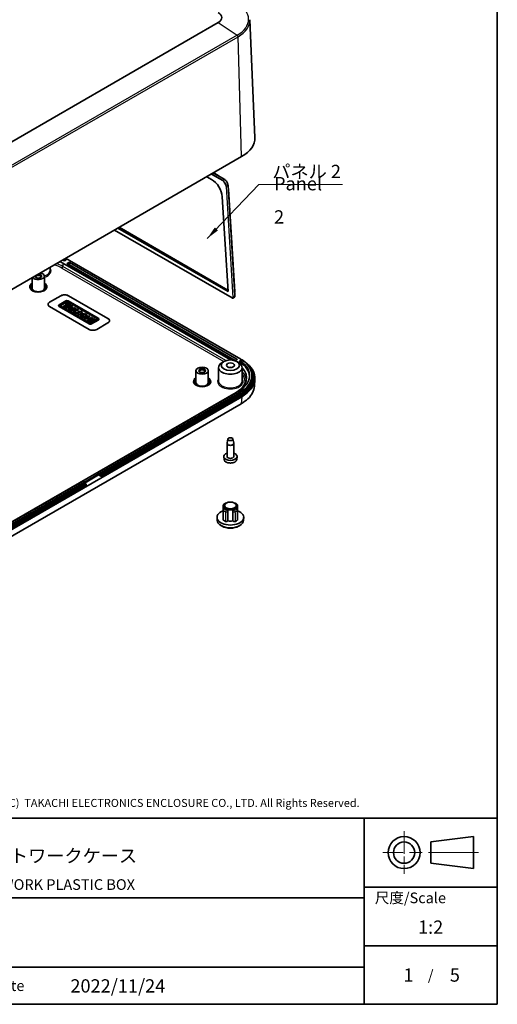
# Model space of a CAD drawing. Units: millimetres. Extents: x 29 to 3979, y 16 to 719.
# Drawn here: x 632 to 811, y 16 to 386 of the extents above; entities that cross this region are included whole.
import ezdxf
from ezdxf.enums import TextEntityAlignment as Align

# ---------------------------------------------------------------- set-up
doc = ezdxf.new("R2010")
doc.units = ezdxf.units.MM
doc.header["$LTSCALE"] = 2
doc.linetypes.add('CHAIN', pattern=[0.3543, 0.2362, -0.0295, 0.0591, -0.0295])
for name, color, linetype, lineweight in [('Border (ISO)', 7, 'Continuous', 35), ('Hatch (ISO)', 1, 'Continuous', 18), ('Symbol (ISO)', 7, 'Continuous', 18), ('Title (ISO)', 7, 'Continuous', 35), ('Visible (ISO)', 7, 'Continuous', 35), ('Visible Narrow (ISO)', 7, 'Continuous', 25)]:
    doc.layers.add(name, color=color, linetype=linetype, lineweight=lineweight)
doc.styles.add('Note Text (TK)', font='txt')
doc.styles.add('takachi1', font='txt', dxfattribs={"height": 2.5})
doc.styles.add('文字スタイル67', font='arial.ttf')
doc.dimstyles.new('Default - Method 1b (TK)$7', dxfattribs={"dimscale": 2, "dimtxt": 2.5, "dimasz": 2.5, "dimexe": 1, "dimexo": 1.5, "dimgap": 1, "dimtad": 1, "dimtoh": 1, "dimrnd": 1e-08, "dimdsep": 46, "dimtxsty": 'Note Text (TK)', "dimcen": 0.09, "dimdle": 5, "dimclrd": 100, "dimclre": 100, "dimclrt": 7, "dimadec": 1, "dimazin": 1, "dimtfac": 1, "dimtmove": 0, "dimatfit": 3, "dimfxl": 1, "dimtolj": 1, "dimlwd": -1, "dimlwe": -1, "dimarcsym": 0})

# ---------------------------------------------------------------- blocks, each defined once
blk = doc.blocks.new('図面枠 tk図枠')
at = {"layer": 'Border (ISO)'}
for p in [(405.5, 289), (14.5, 8)]:
    blk.add_line(p, (405.5, 8), dxfattribs=at)
blk = doc.blocks.new('表題欄 tk表題欄')
at = {"layer": 'Hatch (ISO)'}
h = blk.add_hatch(color=256, dxfattribs=at)
edge = h.paths.add_edge_path(flags=0)
edge.add_arc((95.58, 236.3), 0.596, 270, 360)
edge.add_line((96.17, 236.3), (96.17, 239.71))
edge.add_arc((95.58, 239.71), 0.596, 0, 90)
edge.add_line((95.58, 240.31), (79.14, 240.31))
edge.add_arc((79.14, 239.71), 0.596, 90, 180)
edge.add_line((78.54, 239.71), (78.54, 236.3))
edge.add_arc((79.14, 236.3), 0.596, 180, 270)
edge.add_line((79.14, 235.7), (95.58, 235.7))
edge = h.paths.add_edge_path()
edge.add_line((77.84, 239.96), (77.84, 236.05))
edge.add_arc((78.54, 236.05), 0.702, 180, 270)
edge.add_line((78.54, 235.35), (96.17, 235.35))
edge.add_arc((96.17, 236.05), 0.702, 270, 360)
edge.add_line((96.87, 236.05), (96.87, 239.96))
edge.add_arc((96.17, 239.96), 0.702, 0, 90)
edge.add_line((96.17, 240.66), (78.54, 240.66))
edge.add_arc((78.54, 239.96), 0.702, 90, 180)
for points in [[(79.07, 239.15), (79.07, 238.66), (79.92, 238.66), (79.92, 236.66), (80.51, 236.66), (80.51, 238.66), (81.36, 238.66), (81.36, 239.15)], [(85.68, 236.66), (84.94, 237.89), (84.42, 237.32), (84.42, 236.66), (83.9, 236.66), (83.9, 239.15), (84.42, 239.15), (84.42, 238.1), (85.39, 239.15), (86.11, 239.15), (85.32, 238.3), (86.3, 236.66)], [(92.09, 239.15), (92.09, 236.66), (92.61, 236.66), (92.61, 237.66), (93.77, 237.66), (93.77, 236.66), (94.29, 236.66), (94.29, 239.15), (93.77, 239.15), (93.77, 238.15), (92.61, 238.15), (92.61, 239.15)], [(94.84, 239.15), (94.84, 236.66), (95.36, 236.66), (95.36, 239.15)]]:
    blk.add_hatch(color=256, dxfattribs=at).paths.add_polyline_path(points)
h = blk.add_hatch(color=256, dxfattribs=at)
h.paths.add_polyline_path([(82.59, 237.71), (81.95, 237.71), (82.27, 238.58)], flags=0)
h.paths.add_polyline_path([(82.78, 237.2), (81.76, 237.2), (81.57, 236.66), (80.95, 236.66), (81.86, 239.15), (82.68, 239.15), (83.59, 236.66), (82.98, 236.66)])
h = blk.add_hatch(color=256, dxfattribs=at)
h.paths.add_polyline_path([(87.53, 237.71), (88.16, 237.71), (87.85, 238.58)], flags=0)
h.paths.add_polyline_path([(87.14, 236.66), (87.34, 237.2), (88.35, 237.2), (88.55, 236.66), (89.17, 236.66), (88.25, 239.15), (87.44, 239.15), (86.52, 236.66)])
h = blk.add_hatch(color=256, dxfattribs=at)
edge = h.paths.add_edge_path()
edge.add_arc((90.52, 237.9), 1.27, 38.5505, 336.582)
edge.add_line((91.69, 237.4), (91.17, 237.62))
edge.add_ellipse((90.52, 237.9), major_axis=(0, -0.8), ratio=0.867347, start_angle=128.5505, end_angle=426.582, ccw=False)
edge.add_line((91.09, 238.36), (91.52, 238.7))
at = {"layer": 'Title (ISO)'}
for p, q in [((74.71, 244.05), (255.71, 244.05)), ((74.71, 209.05), (74.71, 244.05)), ((149.71, 244.05), (149.71, 209.05)), ((230.71, 244.05), (230.71, 209.05)), ((255.71, 244.05), (255.71, 209.05)), ((243.21, 239.55), (251.21, 240.55)), ((251.21, 234.55), (251.21, 240.55)), ((243.21, 239.55), (243.21, 235.55)), ((243.21, 235.55), (251.21, 234.55)), ((230.71, 231.05), (255.71, 231.05)), ((74.71, 229.05), (230.71, 229.05)), ((99.71, 229.05), (99.71, 209.05)), ((124.71, 229.05), (124.71, 209.05)), ((230.71, 220.05), (255.71, 220.05)), ((149.71, 216.05), (230.71, 216.05)), ((255.71, 209.05), (74.71, 209.05))]:
    blk.add_line(p, q, dxfattribs=at)
at = {"layer": 'Title (ISO)', "color": 4, "linetype": 'CHAIN', "lineweight": 18, "ltscale": 8.88956}
blk.add_line((238.21, 241.55), (238.21, 233.55), dxfattribs=at)
at = {"layer": 'Title (ISO)', "color": 4, "linetype": 'CHAIN', "lineweight": 18, "ltscale": 20.001633}
blk.add_line((252.21, 237.55), (234.21, 237.55), dxfattribs=at)
at = {"layer": 'Title (ISO)'}
for radius in [3, 2]:
    blk.add_circle((238.21, 237.55), radius, dxfattribs=at)
at = {"layer": 'Title (ISO)', "color": 1, "char_height": 2, "line_spacing_factor": 1.5, "style": 'Note Text (TK)'}
for s, insert, attachment_point in [('\\fＭＳ Ｐゴシック|b0|i0;\\H2.0000;品名/Title', (151.71, 242.05), 4), ('\\fＭＳ Ｐゴシック|b0|i0;\\H2.0000;尺度/Scale', (232.71, 229.05), 4), ('\\fＭＳ Ｐゴシック|b0|i0;\\H2.0000;承認/Approved', (87.21, 227.05), 5), ('\\fＭＳ Ｐゴシック|b0|i0;\\H2.0000;検図/Checked', (112.21, 227.05), 5), ('\\fＭＳ Ｐゴシック|b0|i0;\\H2.0000;製図/Created', (137.21, 227.05), 5), ('\\fＭＳ Ｐゴシック|b0|i0;\\H2.0000;作成日/Date', (151.71, 212.55), 4)]:
    blk.add_mtext(s, dxfattribs=dict(at, insert=insert, attachment_point=attachment_point))
at = {"layer": 'Title (ISO)', "color": 7, "line_spacing_factor": 1.5, "style": 'Note Text (TK)'}
for s, insert, char_height, attachment_point in [('株式会社タカチ電機工業', (99.87, 238.05), 2.5, 4), ('\\fArial|b0|i0;\\H1.4986;TAKACHI ELECTRONICS ENCLOSURE CO., LTD.', (99.87, 232.05), 1.4986, 4), ('\\fＭＳ Ｐゴシック|b0|i0;\\H2.0000;/', (243.21, 214.55), 2, 5)]:
    blk.add_mtext(s, dxfattribs=dict(at, insert=insert, char_height=char_height, attachment_point=attachment_point))
at = {"layer": 'Title (ISO)', "color": 7}
for tag, p, height, style in [('<品名>_001', (157.37, 235.7), 2.5, 'Note Text (TK)'), ('<Title>_001', (157.28, 230.55), 2, '文字スタイル67'), ('<尺度>_001', (240.82, 222.3), 2.5, 'Note Text (TK)'), ('<ページ_No.>_001', (238.1, 213.3), 2.5, 'Note Text (TK)'), ('<総ページ数>_001', (246.8, 213.3), 2.5, 'Note Text (TK)'), ('作成日_001', (175.55, 211.26), 2.5, 'Note Text (TK)')]:
    blk.add_attdef(tag, p, '', height=height, dxfattribs=dict(at, style=style))
at = {"layer": 'Title (ISO)', "color": 7, "style": 'Note Text (TK)'}
blk.add_attdef('<承認>', text='', height=2.5, dxfattribs=at).set_placement((87.21, 217.05), align=Align.MIDDLE_CENTER)

msp = doc.modelspace()

# ---------------------------------------------------------------- linework, layer by layer
at = {"layer": 'Visible (ISO)'}
for p, q in [((706.2039, 384.9028), (595.8952, 321.2161)), ((718.079, 385.9626), (719.973, 341.692)), ((714.9989, 334.5095), (604.6903, 270.8227)), ((701.9557, 326.9789), (703.714, 325.9637)), ((708.4372, 326.0023), (704.3507, 328.3617)), ((705.5281, 327.8556), (704.5011, 328.4485)), ((712.3777, 282.4107), (709.8749, 323.6767)), ((707.7317, 319.4648), (709.8943, 283.8079)), ((712.4485, 283.7524), (710.2354, 320.241)), ((709.8943, 283.8079), (668.5378, 307.6851)), ((668.9909, 307.9467), (709.8614, 284.35)), ((667.2151, 306.9214), (711.4142, 281.4031)), ((643.112, 293.0055), (643.1191, 291.8966)), ((647.8238, 294.5011), (710.8429, 258.117)), ((649.1451, 295.6722), (648.5073, 295.304)), ((648.5073, 295.304), (648.5073, 295.5489)), ((649.1451, 295.6722), (649.1451, 295.9171)), ((649.4502, 294.297), (650.1573, 294.7052)), ((712.3782, 257.8838), (649.4502, 294.2153)), ((714.6454, 258.3711), (650.2987, 295.5217)), ((650.2987, 294.7052), (713.2312, 258.3711)), ((636.3281, 289.0888), (636.3033, 285.2124)), ((640.9314, 289.6071), (640.9596, 285.2124)), ((642.8741, 279.8042), (647.1167, 282.2537)), ((642.8741, 279.7634), (647.1167, 282.2128)), ((649.9451, 282.2537), (664.7944, 273.6805)), ((649.9451, 282.2128), (664.7944, 273.6396)), ((711.7171, 281.385), (712.2632, 281.7223)), ((712.3023, 283.6541), (712.4485, 283.7524)), ((712.3899, 282.0032), (712.3778, 282.4097)), ((657.7233, 269.598), (642.8741, 278.1712)), ((646.2334, 278.4476), (646.2334, 278.6109)), ((648.9282, 280.3193), (646.4203, 278.8714)), ((646.4203, 278.3504), (657.7532, 271.8073)), ((657.7532, 271.644), (646.4203, 278.1871)), ((647.0289, 278.7017), (649.222, 279.968)), ((649.222, 279.8047), (647.0289, 278.5384)), ((657.5958, 272.1587), (647.0289, 278.2595)), ((649.4319, 279.0653), (648.1465, 278.3231)), ((648.1465, 278.3231), (648.5242, 278.105)), ((648.1465, 278.1598), (648.1465, 278.3231)), ((648.5242, 277.9417), (648.1465, 278.1598)), ((648.5242, 278.105), (649.8097, 278.8471)), ((649.8097, 278.6839), (648.5242, 277.9417)), ((648.5242, 277.9417), (648.5242, 278.105)), ((650.9954, 278.5261), (648.8075, 277.9414)), ((648.8075, 277.9414), (649.1939, 277.7184)), ((648.8075, 277.7781), (648.8075, 277.9414)), ((649.1939, 277.5551), (648.8075, 277.7781)), ((649.2011, 279.562), (648.8862, 279.3803)), ((648.8862, 279.3803), (649.4319, 279.0653)), ((648.8862, 279.217), (648.8862, 279.3803)), ((649.2905, 278.9836), (648.8862, 279.217)), ((649.1939, 277.7184), (649.6681, 277.8444)), ((649.1939, 277.5551), (649.1939, 277.7184)), ((649.6681, 277.6811), (649.1939, 277.5551)), ((650.6701, 278.7139), (649.2011, 279.562)), ((649.6681, 277.8444), (650.29, 277.4854)), ((649.6681, 277.6811), (649.6681, 277.8444)), ((650.1945, 277.3772), (649.6681, 277.6811)), ((649.8097, 278.8471), (650.3553, 278.5321)), ((649.8097, 278.6839), (649.8097, 278.8471)), ((650.3553, 278.3688), (649.8097, 278.6839)), ((661.1636, 273.7763), (649.8307, 280.3193)), ((649.9881, 279.968), (660.555, 273.8671)), ((660.555, 273.7038), (649.9881, 279.8047)), ((650.29, 277.4854), (650.0563, 277.2205)), ((650.1209, 277.9647), (650.8855, 278.1679)), ((650.5115, 277.7392), (650.1209, 277.9647)), ((650.7, 277.9553), (650.3146, 277.8529)), ((650.3553, 278.5321), (650.6701, 278.7139)), ((650.6701, 278.5506), (650.3553, 278.3688)), ((650.3553, 278.3688), (650.3553, 278.5321)), ((650.4445, 276.9963), (651.5201, 278.2231)), ((651.5201, 278.0598), (650.4445, 276.833)), ((650.8855, 278.1679), (650.5115, 277.7392)), ((650.6701, 278.5506), (650.6701, 278.7139)), ((652.3019, 277.7718), (650.7016, 276.8479)), ((651.5201, 278.2231), (650.9954, 278.5261)), ((651.5201, 278.0598), (651.5201, 278.2231)), ((651.9638, 277.1889), (652.6377, 277.5779)), ((652.6377, 277.5779), (652.3019, 277.7718)), ((652.6377, 277.4146), (652.6377, 277.5779)), ((650.0563, 277.2205), (650.4445, 276.9963)), ((650.0563, 277.0572), (650.0563, 277.2205)), ((650.4445, 276.833), (650.0563, 277.0572)), ((650.4445, 276.833), (650.4445, 276.9963)), ((650.7016, 276.8479), (651.0374, 276.654)), ((650.7016, 276.6846), (650.7016, 276.8479)), ((651.0374, 276.4907), (650.7016, 276.6846)), ((651.0374, 276.654), (651.4658, 276.9014)), ((651.4658, 276.7381), (651.0374, 276.4907)), ((651.0374, 276.4907), (651.0374, 276.654)), ((651.4658, 276.9014), (652.1687, 276.9149)), ((651.4658, 276.7381), (651.4658, 276.9014)), ((652.0972, 276.7502), (651.4658, 276.7381)), ((652.1687, 276.9149), (651.8513, 276.1841)), ((651.8513, 276.1841), (652.2494, 275.9543)), ((651.8513, 276.0208), (651.8513, 276.1841)), ((652.2494, 275.791), (651.8513, 276.0208)), ((653.262, 277.2175), (651.9638, 277.1889)), ((652.2494, 275.9543), (652.6708, 276.9245)), ((652.6708, 276.7612), (652.2494, 275.791)), ((652.2494, 275.791), (652.2494, 275.9543)), ((652.6377, 277.4146), (652.2579, 277.1954)), ((654.579, 276.4571), (652.3911, 275.8725)), ((652.3911, 275.7092), (652.3911, 275.8725)), ((652.3911, 275.8725), (652.7774, 275.6494)), ((652.7774, 275.4861), (652.3911, 275.7092)), ((652.6708, 276.9245), (653.729, 276.9478)), ((652.6708, 276.7612), (652.6708, 276.9245)), ((653.729, 276.7845), (652.6708, 276.7612)), ((652.7774, 275.6494), (653.2517, 275.7755)), ((652.7774, 275.4861), (652.7774, 275.6494)), ((653.2517, 275.6122), (652.7774, 275.4861)), ((653.2517, 275.7755), (653.8735, 275.4164)), ((653.2517, 275.6122), (653.2517, 275.7755)), ((653.7781, 275.3082), (653.2517, 275.6122)), ((653.729, 276.9478), (653.262, 277.2175)), ((653.8735, 275.4164), (653.6398, 275.1515)), ((653.6398, 275.1515), (654.028, 274.9274)), ((653.6398, 274.9882), (653.6398, 275.1515)), ((654.028, 274.7641), (653.6398, 274.9882)), ((653.7044, 275.8958), (654.469, 276.0989)), ((654.095, 275.6703), (653.7044, 275.8958)), ((653.729, 276.7845), (653.729, 276.9478)), ((654.2835, 275.8863), (653.8981, 275.7839)), ((654.028, 274.9274), (655.1036, 276.1542)), ((655.1036, 275.9909), (654.028, 274.7641)), ((654.028, 274.7641), (654.028, 274.9274)), ((654.469, 276.0989), (654.095, 275.6703)), ((655.1036, 276.1542), (654.579, 276.4571)), ((654.6046, 274.6868), (654.6046, 274.8501)), ((655.1036, 275.9909), (655.1036, 276.1542)), ((657.5704, 274.73), (655.9701, 273.8061)), ((655.9701, 273.8061), (656.3033, 273.6137)), ((655.9701, 273.6428), (655.9701, 273.8061)), ((656.1879, 274.2287), (655.9988, 274.5047)), ((656.1879, 274.0654), (656.1879, 274.2287)), ((656.3033, 273.6137), (656.946, 273.9848)), ((656.946, 273.8215), (656.3033, 273.4504)), ((656.4213, 274.6438), (656.4213, 274.8071)), ((656.4213, 274.8071), (656.9123, 274.775)), ((656.9123, 274.6118), (656.4213, 274.6438)), ((656.9123, 274.6118), (656.9123, 274.775)), ((656.9196, 274.6868), (656.9196, 274.8501)), ((656.946, 273.9848), (657.6911, 273.5547)), ((656.946, 273.8215), (656.946, 273.9848)), ((657.5496, 273.473), (656.946, 273.8215)), ((657.2608, 274.1666), (657.9035, 274.5377)), ((658.0059, 273.7364), (657.2608, 274.1666)), ((657.3815, 272.9912), (658.9817, 273.9152)), ((657.9035, 274.3744), (657.4022, 274.0849)), ((657.9035, 274.5377), (657.5704, 274.73)), ((657.9035, 274.3744), (657.9035, 274.5377)), ((658.6486, 274.1075), (658.0059, 273.7364)), ((658.9817, 273.9152), (658.6486, 274.1075)), ((658.9817, 273.7519), (658.9817, 273.9152)), ((656.3033, 273.4504), (655.9701, 273.6428)), ((656.3033, 273.4504), (656.3033, 273.6137)), ((657.6911, 273.5547), (657.0483, 273.1836)), ((657.0483, 273.1836), (657.3815, 272.9912)), ((657.0483, 273.0203), (657.0483, 273.1836)), ((657.3815, 272.8279), (657.0483, 273.0203)), ((658.9817, 273.7519), (657.3815, 272.8279)), ((657.3815, 272.8279), (657.3815, 272.9912)), ((659.3385, 273.7092), (657.7383, 272.7853)), ((657.7383, 272.7853), (658.0741, 272.5914)), ((657.7383, 272.622), (657.7383, 272.7853)), ((658.0741, 272.4281), (657.7383, 272.622)), ((658.0741, 272.5914), (659.6743, 273.5153)), ((659.6743, 273.352), (658.0741, 272.4281)), ((658.0741, 272.4281), (658.0741, 272.5914)), ((660.555, 273.4249), (658.3618, 272.1587)), ((658.6557, 271.8073), (661.1636, 273.2552)), ((661.1636, 273.0919), (658.6557, 271.644)), ((659.6743, 273.5153), (659.3385, 273.7092)), ((659.6743, 273.352), (659.6743, 273.5153)), ((664.7944, 272.0475), (660.5517, 269.598)), ((661.3505, 273.3525), (661.3505, 273.5158)), ((706.3011, 255.3188), (706.2686, 250.2553)), ((708.3297, 257.5416), (707.6226, 257.1377)), ((713.2312, 258.2895), (712.5241, 257.8812)), ((713.183, 257.5416), (713.89, 257.1377)), ((714.2682, 257.3369), (714.2682, 257.5819)), ((715.0025, 258.1749), (714.3644, 257.8065)), ((714.9939, 258.1699), (714.6454, 258.3711)), ((715.2115, 255.3188), (715.244, 250.2553)), ((697.8497, 254.0895), (697.8215, 249.6948)), ((702.4497, 254.0895), (702.4779, 249.6948)), ((718.8781, 251.635), (718.8781, 252.2882)), ((719.4781, 251.2268), (719.4781, 251.635)), ((719.9739, 250.8847), (719.8158, 248.2711)), ((712.8776, 245.9196), (602.569, 182.2328)), ((604.683, 180.5956), (715.0063, 244.2908)), ((713.5847, 246.1645), (661.6124, 216.1583)), ((714.2211, 245.1439), (661.8952, 214.9335)), ((662.2488, 215.7908), (714.2211, 245.7971)), ((662.3195, 214.6886), (714.6454, 244.899)), ((714.6454, 244.4907), (662.3195, 214.2803)), ((714.8285, 241.6662), (604.7027, 178.0851)), ((709.5063, 221.8329), (709.5063, 226.7319)), ((709.822, 228.4244), (709.5138, 226.811)), ((711.6906, 228.4244), (711.9988, 226.811)), ((712.0063, 221.8329), (712.0063, 226.7319)), ((708.3756, 220.6773), (708.2611, 221.7436)), ((713.137, 220.6773), (713.2515, 221.7436)), ((655.9606, 212.242), (661.2588, 215.301)), ((661.2588, 214.8927), (656.2312, 211.99)), ((661.2588, 215.301), (661.2588, 215.5459)), ((661.2588, 215.301), (661.2588, 214.8927)), ((662.3195, 214.2803), (661.2588, 214.8927)), ((661.8952, 215.1785), (661.8952, 214.9335)), ((661.8952, 214.9335), (662.3195, 214.6886)), ((662.3195, 214.6886), (662.3195, 214.2803)), ((655.2484, 212.484), (603.2761, 182.4778)), ((603.9125, 182.1104), (655.8848, 212.1166)), ((656.2384, 211.6675), (603.9125, 181.4572)), ((604.3367, 181.2122), (656.6626, 211.4226)), ((656.6626, 211.0143), (604.3367, 180.804)), ((656.1348, 212.1414), (655.4984, 212.5088)), ((656.2384, 211.6675), (656.2384, 211.9125)), ((656.6626, 211.4226), (656.2384, 211.6675)), ((656.6626, 211.0143), (656.6626, 211.4226)), ((709.2291, 204.3528), (709.017, 204.2316)), ((712.2835, 204.3528), (712.4956, 204.2316)), ((708.0706, 203.441), (708.0487, 199.8512)), ((708.0706, 201.6935), (708.0487, 198.0932)), ((708.2836, 203.2221), (708.2766, 202.1424)), ((708.5706, 202.2829), (708.531, 202.2734)), ((709.8084, 201.2424), (709.7996, 197.6375)), ((711.713, 197.6375), (711.7042, 201.2424)), ((712.942, 202.2829), (712.9816, 202.2734)), ((713.2291, 203.2221), (713.236, 202.1424)), ((713.4421, 203.441), (713.4639, 199.8512)), ((713.4421, 201.6935), (713.4639, 198.0932)), ((705.7794, 197.874), (705.7567, 198.9354)), ((709.7996, 197.6375), (709.7882, 197.6216)), ((711.7244, 197.6216), (711.713, 197.6375)), ((715.7332, 197.874), (715.7559, 198.9354)), ((707.6532, 195.6449), (707.2999, 195.8418)), ((713.8594, 195.6449), (714.2127, 195.8418))]:
    msp.add_line(p, q, dxfattribs=at)
for centre, radius, start, end in [((710.7563, 223.3843), 4, 259.468428, 280.531572), ((708.6706, 203.4374), 0.6, 128.50953, 179.650444), ((709.2429, 203.7678), 0.6, 88.785572, 112.729511), ((712.2697, 203.7678), 0.6, 67.270489, 91.214428), ((712.8421, 203.4374), 0.6, 0.349556, 51.49047), ((708.6706, 201.6899), 0.6, 103.449476, 179.651461), ((712.8421, 201.6899), 0.6, 0.348539, 76.550524)]:
    msp.add_arc(centre, radius, start, end, dxfattribs=at)
for centre, major_axis, ratio, start_param, end_param in [((702.9781, 386.7652), (4.5619, 0), 0.57735027, 5.49778714, 7.06858347), ((702.9781, 341.4497), (17, 0), 0.57735027, 5.49778714, 6.30788053), ((703.8498, 321.5541), (2.8903, -4.6793), 0.55684933, 0.80362724, 2.33933993), ((705.6871, 322.689), (-3.3864, 5.4826), 0.55684933, 5.21856578, 5.48093258), ((705.6871, 322.689), (-3.3864, 5.4826), 0.55684933, 3.94521989, 4.20896927), ((638.6314, 288.7856), (-16.5, 0), 0.57735027, 3.92699082, 4.0257026), ((638.2779, 288.9898), (13.5, 0), 0.57735027, 0.78539816, 0.89673918), ((638.6314, 288.7856), (-15, 0), 0.57735027, 3.99370697, 4.06072241), ((649.5209, 294.2562), (-0.1, 0), 0.57735027, 5.49778714, 7.06858347), ((650.228, 294.6644), (-0.1, 0), 0.57735027, 3.92699082, 5.49778714), ((638.6314, 289.6021), (2.3, 0), 0.57735027, 3.47719396, 7.51838033), ((638.6314, 289.6021), (-1.25, 0), 0.57735027, 6.14128825, 11.13747134), ((638.6314, 289.3572), (-0.95, 0), 0.57735027, 2.50375661, 6.92102135), ((638.6314, 284.9073), (-2.68, 0), 0.57735027, 5.76276025, 6.64540414), ((638.6314, 284.9073), (2.68, 0), 0.57735027, 5.92096648, 6.80361036), ((648.5309, 281.4372), (2, 0), 0.57735027, 0.78539816, 2.35619449), ((648.5309, 281.3963), (2, 0), 0.57735027, 0.78539816, 2.35619449), ((712.2778, 282.4056), (-0.0999, -0.0045), 0.56672424, 2.32933471, 3.15030127), ((644.2883, 278.9877), (-2, 0), 0.57735027, 5.49778714, 7.06858347), ((644.2883, 278.9469), (-2, 0), 0.57735027, 5.49778714, 6.26550672), ((646.8715, 278.6109), (-0.6381, 0), 0.57735027, 5.49778714, 7.06858347), ((646.8715, 278.4476), (-0.6381, 0), 0.57735027, 0, 0.78539816), ((647.4119, 278.4806), (-0.5417, 0), 0.57735027, 5.49778714, 7.06858347), ((647.4119, 278.3173), (-0.5417, 0), 0.57735027, 5.49778714, 6.01903536), ((649.3794, 280.0588), (-0.6381, 0), 0.57735027, 3.92699082, 5.49778714), ((649.605, 279.7468), (0.5417, 0), 0.57735027, 0.78539816, 2.35619449), ((649.605, 279.5835), (-0.5417, 0), 0.57735027, 3.92699082, 5.49778714), ((655.7621, 274.8501), (1.1575, 0), 0.57735027, 6.17062101, 11.37225157), ((655.7621, 274.6868), (-1.1575, 0), 0.57735027, 0, 1.94747361), ((655.7621, 274.8501), (0.6791, 0.0819), 0.56597958, 5.96346728, 11.2825309), ((655.7621, 274.6868), (-0.6791, -0.0819), 0.56597958, 3.2848742, 6.00355332), ((655.7621, 274.6868), (1.1575, 0), 0.57735027, 6.17062101, 6.28318531), ((660.172, 273.646), (0.5417, 0), 0.57735027, 5.49778714, 7.06858347), ((660.7124, 273.5158), (0.6381, 0), 0.57735027, 5.49778714, 7.06858347), ((657.9788, 272.3798), (-0.5417, 0), 0.57735027, 0.78539816, 2.35619449), ((658.2044, 272.0678), (0.6381, 0), 0.57735027, 3.92699082, 5.49778714), ((658.2044, 271.9045), (-0.6381, 0), 0.57735027, 0.78539816, 2.35619449), ((660.172, 273.4827), (0.5417, 0), 0.57735027, 0.26414995, 0.78539816), ((660.7124, 273.3525), (0.6381, 0), 0.57735027, 5.49778714, 6.28318531), ((663.3802, 272.864), (2, 0), 0.57735027, 5.49778714, 7.06858347), ((663.3802, 272.8231), (2, 0), 0.57735027, 0.01767859, 0.78539816), ((659.1375, 270.4145), (-2, 0), 0.57735027, 0.78539816, 2.35619449), ((710.7563, 255.3093), (-4.4552, 0), 0.57735027, 5.49252352, 10.21543974), ((710.7563, 254.4928), (-1.5, 0), 0.57735027, 4.37255207, 5.05222589), ((712.4534, 257.9221), (0.1, 0), 0.57735027, 4.5561013, 5.49778714), ((713.1605, 258.3303), (0.1, 0), 0.57735027, 5.49778714, 7.06858347), ((702.9781, 252.2882), (15, 0), 0.57735027, 5.49778714, 6.96841605), ((702.9781, 252.2882), (15.9, 0), 0.57735027, 5.49778714, 6.97410335), ((702.9781, 251.635), (15, 0), 0.57735027, 0.03772131, 0.71868201), ((702.9781, 251.635), (-16.5, 0), 0.57735027, 3.89711406, 3.92699082), ((702.9781, 251.635), (16.5, 0), 0.57735027, 5.49778714, 6.87151424), ((702.9635, 251.2268), (17.0207, 0), 0.5766475, 5.49839613, 6.96940208), ((700.1497, 253.8396), (-0.95, 0), 0.57735027, 2.50375661, 6.92102135), ((703.3317, 251.4309), (13.5, 0), 0.57735027, 5.49778714, 6.77795949), ((702.9781, 251.635), (15.9, 0), 0.57735027, 5.49778714, 6.28318531), ((700.1497, 249.3897), (-2.68, 0), 0.57735027, 5.76276025, 6.64540414), ((700.1497, 249.3897), (2.68, 0), 0.57735027, 5.92096648, 6.80361036), ((702.9781, 251.2268), (16.5, 0), 0.57735027, 5.49778714, 6.28318531), ((710.7563, 226.7319), (-1.25, 0), 0.57735027, 6.17336313, 9.53460014), ((710.7563, 221.8329), (-2.5, 0), 0.57735027, 5.23598776, 10.47197551), ((710.7563, 220.7625), (-2.3853, 0), 0.57735027, 0.06190336, 3.0796893), ((710.7563, 221.8329), (-1.25, 0), 0.57735027, 0, 3.14159265), ((661.6124, 215.75), (-0.25, -0.433), 0.57735027, 3.92699082, 5.49778714), ((662.2488, 215.3826), (0.25, 0.433), 0.57735027, 0.78539816, 2.35619449), ((655.2484, 212.0758), (0.25, 0.433), 0.57735027, 0, 0.78539816), ((655.8848, 211.7084), (0.25, 0.433), 0.57735027, 5.49778714, 7.06858347), ((710.7563, 203.2168), (-2.4728, 0), 0.57735027, 5.49252352, 10.21543974), ((710.7563, 198.971), (5, 0), 0.57735027, 2.14080175, 7.28397621), ((710.7563, 203.0535), (2.4738, 0), 0.57735027, 3.7792748, 4.07470683), ((710.7563, 203.0535), (2.4738, 0), 0.57735027, 5.35007113, 5.64550316), ((710.7563, 197.9095), (4.9773, 0), 0.57735027, 3.15393556, 6.2708424), ((710.7563, 198.971), (-3.2, 0), 0.57735027, 0.62556651, 0.94522982), ((710.7563, 198.971), (-2.5, 0), 0.57735027, 1.17809725, 1.96349541), ((710.7563, 198.971), (-3.2, 0), 0.57735027, 2.19636284, 2.51602614), ((710.7563, 197.5013), (4.4686, 0), 0.57735027, 3.94475696, 5.480021)]:
    msp.add_ellipse(centre, major_axis=major_axis, ratio=ratio, start_param=start_param, end_param=end_param, dxfattribs=at)
for centre, major_axis in [((700.1497, 254.0845), (-2.3, 0)), ((710.7563, 256.1258), (-3.45, 0)), ((710.7563, 256.1258), (-1.5, 0)), ((700.1497, 254.0845), (-1.25, 0)), ((710.7563, 228.3649), (-0.94, 0)), ((710.7563, 203.4618), (2.1712, 0))]:
    msp.add_ellipse(centre, major_axis=major_axis, ratio=0.57735027, dxfattribs=at)
for points, knots in [([(709.8749, 323.6767), (709.8648, 323.8439), (709.8324, 324.0211), (709.7274, 324.3809), (709.6546, 324.5634), (709.4754, 324.9182), (709.369, 325.0904), (709.1317, 325.4093), (709.0009, 325.556), (708.7261, 325.8106), (708.5821, 325.9187), (708.4372, 326.0023)], [0.03508364, 0.03508364, 0.03508364, 0.03508364, 0.34222618, 0.34222618, 0.64936871, 0.64936871, 0.95651125, 0.95651125, 1.26365379, 1.26365379, 1.57079633, 1.57079633, 1.57079633, 1.57079633]), ([(648.3089, 296.0059), (648.3418, 295.9707), (648.3716, 295.9319), (648.4302, 295.8399), (648.4593, 295.7795), (648.4979, 295.6596), (648.5073, 295.6002), (648.5073, 295.5489)], [0.0995077022, 0.0995077022, 0.0995077022, 0.0995077022, 0.1134101636, 0.1134101636, 0.1322386017, 0.1322386017, 0.1510670397, 0.1510670397, 0.1510670397, 0.1510670397]), ([(649.1451, 295.9171), (649.1451, 295.9684), (649.1356, 296.0278), (649.0972, 296.1478), (649.0682, 296.2083), (649.0099, 296.3004), (648.9801, 296.3393), (648.9474, 296.3745)], [-0.1510235118, -0.1510235118, -0.1510235118, -0.1510235118, -0.1321944218, -0.1321944218, -0.1133653318, -0.1133653318, -0.0994696513, -0.0994696513, -0.0994696513, -0.0994696513]), ([(641.6814, 285.2747), (641.6814, 285.0851), (641.6167, 284.8912), (641.3581, 284.5402), (641.1928, 284.3863), (640.7816, 284.1165), (640.5406, 283.9992), (639.9999, 283.8096), (639.7, 283.7375), (639.0712, 283.6486), (638.7421, 283.6321), (638.0908, 283.6575), (637.7687, 283.6996), (637.1673, 283.8368), (636.8881, 283.9316), (636.4023, 284.1599), (636.1955, 284.293), (635.8698, 284.5778), (635.7519, 284.7291), (635.6122, 285.012), (635.5814, 285.1438), (635.5814, 285.2747)], [2.35619449, 2.35619449, 2.35619449, 2.35619449, 2.7583975, 2.7583975, 3.07774506, 3.07774506, 3.38118841, 3.38118841, 3.68660357, 3.68660357, 3.99460899, 3.99460899, 4.30323685, 4.30323685, 4.61028641, 4.61028641, 4.914335, 4.914335, 5.22015485, 5.22015485, 5.49778714, 5.49778714, 5.49778714, 5.49778714]), ([(711.4142, 281.4031), (711.4332, 281.3921), (711.4526, 281.3826), (711.4922, 281.3669), (711.5124, 281.3607), (711.5536, 281.3524), (711.5745, 281.3502), (711.6165, 281.3508), (711.6377, 281.3537), (711.6788, 281.3651), (711.6988, 281.3737), (711.7171, 281.385)], [4.71238898, 4.71238898, 4.71238898, 4.71238898, 4.872839526, 4.872839526, 5.033290071, 5.033290071, 5.193740617, 5.193740617, 5.354191162, 5.354191162, 5.514641708, 5.514641708, 5.514641708, 5.514641708]), ([(712.3899, 282.0032), (712.3906, 281.9809), (712.3897, 281.9589), (712.3847, 281.9158), (712.3805, 281.8948), (712.3683, 281.8539), (712.3603, 281.8342), (712.3399, 281.7968), (712.3275, 281.7792), (712.2984, 281.7476), (712.2816, 281.7337), (712.2632, 281.7223)], [-1.605879965, -1.605879965, -1.605879965, -1.605879965, -1.445154517, -1.445154517, -1.28442907, -1.28442907, -1.123703622, -1.123703622, -0.962978175, -0.962978175, -0.802252727, -0.802252727, -0.802252727, -0.802252727]), ([(714.2682, 257.5819), (714.2682, 257.6331), (714.2765, 257.6823), (714.3101, 257.7606), (714.3353, 257.7896), (714.3933, 257.8232), (714.4299, 257.8298), (714.5094, 257.8168), (714.5523, 257.7971), (714.5922, 257.7689)], [-0.1510670397, -0.1510670397, -0.1510670397, -0.1510670397, -0.1322386017, -0.1322386017, -0.1134101636, -0.1134101636, -0.0944991218, -0.0944991218, -0.07558808, -0.07558808, -0.07558808, -0.07558808]), ([(715.2316, 258.1381), (715.1915, 258.1661), (715.1483, 258.1856), (715.0684, 258.1984), (715.0317, 258.1917), (715.0025, 258.1749)], [0.0755602176, 0.0755602176, 0.0755602176, 0.0755602176, 0.0944627747, 0.0944627747, 0.1133360794, 0.1133360794, 0.1133360794, 0.1133360794]), ([(703.1997, 249.7571), (703.1997, 249.5675), (703.135, 249.3736), (702.8764, 249.0226), (702.7111, 248.8687), (702.2999, 248.5989), (702.0589, 248.4816), (701.5182, 248.292), (701.2183, 248.2199), (700.5895, 248.131), (700.2604, 248.1145), (699.6091, 248.1399), (699.287, 248.182), (698.6856, 248.3192), (698.4063, 248.414), (697.9206, 248.6423), (697.7138, 248.7754), (697.3881, 249.0602), (697.2702, 249.2115), (697.1305, 249.4944), (697.0997, 249.6262), (697.0997, 249.7571)], [2.35619449, 2.35619449, 2.35619449, 2.35619449, 2.7583975, 2.7583975, 3.07774506, 3.07774506, 3.38118841, 3.38118841, 3.68660357, 3.68660357, 3.99460899, 3.99460899, 4.30323685, 4.30323685, 4.61028641, 4.61028641, 4.914335, 4.914335, 5.22015485, 5.22015485, 5.49778714, 5.49778714, 5.49778714, 5.49778714]), ([(719.8157, 248.2711), (719.7631, 247.4054), (719.5111, 246.5438), (718.6601, 244.9553), (718.091, 244.2232), (716.6685, 242.8643), (715.8172, 242.237), (714.8482, 241.6776)], [0.034783309, 0.034783309, 0.034783309, 0.034783309, 0.298941771, 0.298941771, 0.541865474, 0.541865474, 0.783150537, 0.783150537, 0.783150537, 0.783150537]), ([(714.8482, 241.6776), (714.8449, 241.6757), (714.8416, 241.6738), (714.8351, 241.67), (714.8318, 241.6681), (714.8285, 241.6662)], [0.78315053683, 0.78315053683, 0.78315053683, 0.78315053683, 0.78396985632, 0.78396985632, 0.78478917581, 0.78478917581, 0.78478917581, 0.78478917581]), ([(708.297, 203.9069), (708.3389, 203.9402), (708.3821, 203.9724), (708.471, 204.0345), (708.5166, 204.0643), (708.61, 204.1217), (708.6578, 204.1493), (708.7554, 204.2023), (708.8052, 204.2276), (708.9068, 204.2761), (708.9585, 204.2992), (709.0111, 204.3212)], [6.125476058, 6.125476058, 6.125476058, 6.125476058, 6.188559758, 6.188559758, 6.251643457, 6.251643457, 6.314727157, 6.314727157, 6.377810857, 6.377810857, 6.440894556, 6.440894556, 6.440894556, 6.440894556]), ([(712.5015, 204.3212), (712.5541, 204.2992), (712.6058, 204.2761), (712.7074, 204.2276), (712.7572, 204.2023), (712.8549, 204.1493), (712.9027, 204.1217), (712.9961, 204.0643), (713.0417, 204.0345), (713.1305, 203.9724), (713.1737, 203.9402), (713.2156, 203.9069)], [1.413087078, 1.413087078, 1.413087078, 1.413087078, 1.476170777, 1.476170777, 1.539254477, 1.539254477, 1.602338177, 1.602338177, 1.665421876, 1.665421876, 1.728505576, 1.728505576, 1.728505576, 1.728505576]), ([(708.059, 199.7861), (708.0525, 199.806), (708.049, 199.8263), (708.0487, 199.8481), (708.0487, 199.8497), (708.0487, 199.8512)], [0.059743848, 0.059743848, 0.059743848, 0.059743848, 0.0703172589, 0.0703172589, 0.0711189695, 0.0711189695, 0.0711189695, 0.0711189695]), ([(708.5707, 202.2827), (708.5902, 202.2873), (708.613, 202.2859), (708.6774, 202.266), (708.7228, 202.2389), (708.7683, 202.2035), (708.7685, 202.2033), (708.7686, 202.2032)], [0.2378759237, 0.2378759237, 0.2378759237, 0.2378759237, 0.252913928, 0.252913928, 0.2757891598, 0.2757891598, 0.2758675827, 0.2758675827, 0.2758675827, 0.2758675827]), ([(709.2836, 201.9059), (709.2838, 201.9058), (709.284, 201.9057), (709.3455, 201.8794), (709.4132, 201.8412), (709.5412, 201.7465), (709.6014, 201.6899), (709.6971, 201.5745), (709.739, 201.5083), (709.7948, 201.3731), (709.8086, 201.3041), (709.8084, 201.2424)], [-0.0910064301, -0.0910064301, -0.0910064301, -0.0910064301, -0.0909280072, -0.0909280072, -0.0680527755, -0.0680527755, -0.0451775437, -0.0451775437, -0.0225887718, -0.0225887718, 0, 0, 0, 0]), ([(711.7042, 201.2424), (711.7041, 201.3041), (711.7178, 201.3731), (711.7736, 201.5083), (711.8155, 201.5745), (711.9112, 201.6899), (711.9714, 201.7465), (712.0995, 201.8412), (712.1671, 201.8794), (712.2286, 201.9057), (712.2288, 201.9058), (712.2291, 201.9059)], [0.1848611526, 0.1848611526, 0.1848611526, 0.1848611526, 0.2074499244, 0.2074499244, 0.2300386963, 0.2300386963, 0.252913928, 0.252913928, 0.2757891598, 0.2757891598, 0.2758675827, 0.2758675827, 0.2758675827, 0.2758675827]), ([(712.744, 202.2032), (712.7441, 202.2033), (712.7443, 202.2035), (712.7898, 202.2389), (712.8352, 202.266), (712.8996, 202.2859), (712.9224, 202.2873), (712.9419, 202.2827)], [-0.0910064301, -0.0910064301, -0.0910064301, -0.0910064301, -0.0909280072, -0.0909280072, -0.0680527755, -0.0680527755, -0.0530147712, -0.0530147712, -0.0530147712, -0.0530147712]), ([(713.4639, 199.8512), (713.4641, 199.8332), (713.4617, 199.8151), (713.4559, 199.7934), (713.4548, 199.7898), (713.4537, 199.7861)], [0.0374432209, 0.0374432209, 0.0374432209, 0.0374432209, 0.0468767589, 0.0468767589, 0.0488143403, 0.0488143403, 0.0488143403, 0.0488143403]), ([(708.1623, 197.8892), (708.1165, 197.9258), (708.0836, 197.9671), (708.0541, 198.038), (708.0485, 198.0656), (708.0487, 198.0932)], [0, 0, 0, 0, 0.02343837, 0.02343837, 0.0378669745, 0.0378669745, 0.0378669745, 0.0378669745]), ([(709.7882, 197.6216), (709.7583, 197.5799), (709.7146, 197.542), (709.6044, 197.478), (709.5391, 197.4525), (709.3951, 197.4175), (709.3179, 197.4082), (709.1761, 197.4074), (709.1127, 197.4129), (708.9914, 197.4352), (708.9341, 197.4518), (708.8825, 197.4734)], [0, 0, 0, 0, 0.023439319, 0.023439319, 0.046878463, 0.046878463, 0.070317259, 0.070317259, 0.089419158, 0.089419158, 0.108521052, 0.108521052, 0.108521052, 0.108521052]), ([(712.6301, 197.4734), (712.5668, 197.4469), (712.4951, 197.4279), (712.3432, 197.4068), (712.2644, 197.4049), (712.1099, 197.4187), (712.0358, 197.4342), (711.9144, 197.4765), (711.8654, 197.5004), (711.7824, 197.5561), (711.7488, 197.5876), (711.7244, 197.6216)], [0, 0, 0, 0, 0.02343837, 0.02343837, 0.046876759, 0.046876759, 0.070315421, 0.070315421, 0.08941818, 0.08941818, 0.108520995, 0.108520995, 0.108520995, 0.108520995]), ([(713.4639, 198.0932), (713.4642, 198.0572), (713.4547, 198.0214), (713.4164, 197.952), (713.3876, 197.919), (713.3503, 197.8892)], [0.0706969543, 0.0706969543, 0.0706969543, 0.0706969543, 0.0894191582, 0.0894191582, 0.1085210517, 0.1085210517, 0.1085210517, 0.1085210517])]:
    msp.add_open_spline(points, degree=3, knots=knots, dxfattribs=at)
at = {"layer": 'Visible Narrow (ISO)'}
for p, q in [((706.2039, 384.9028), (713.3327, 380.1619)), ((713.3327, 380.1619), (603.0241, 316.4751)), ((603.3506, 315.8938), (713.6593, 379.5805)), ((714.9989, 334.5095), (713.6593, 379.5805)), ((703.5925, 327.9239), (707.7512, 325.5229)), ((707.8194, 325.6467), (703.7338, 328.0055)), ((704.3189, 328.3433), (708.3847, 325.9959)), ((705.3777, 327.7687), (705.5281, 327.8556)), ((708.3847, 325.9959), (707.8194, 325.6467)), ((709.1391, 323.2778), (711.666, 281.6148)), ((709.8457, 323.6327), (709.2803, 323.2835)), ((711.8072, 281.6204), (709.2803, 323.2835)), ((709.8457, 323.6327), (712.3484, 282.3677)), ((710.0891, 320.1445), (710.2354, 320.241)), ((711.3935, 281.446), (667.242, 306.9369)), ((647.433, 292.6425), (708.2793, 257.5129)), ((647.8238, 294.5011), (647.7863, 293.2405)), ((709.0643, 257.8616), (647.7863, 293.2405)), ((648.5073, 295.5489), (649.1451, 295.9171)), ((649.4502, 294.2153), (649.4502, 294.297)), ((650.1573, 293.8875), (650.09, 293.8459)), ((650.1573, 294.7052), (650.1573, 293.8875)), ((650.2291, 293.7656), (650.2304, 293.7665)), ((650.2304, 293.7665), (712.3844, 257.8819)), ((650.2987, 293.8875), (650.2987, 294.7052)), ((712.5937, 257.9214), (650.2987, 293.8875)), ((647.1167, 282.2537), (647.1167, 282.2128)), ((649.9451, 282.2537), (649.9451, 282.2128)), ((712.3605, 281.9622), (711.8072, 281.6204)), ((712.3484, 282.3677), (712.3605, 281.9622)), ((642.8741, 279.8042), (642.8741, 279.7634)), ((646.4203, 278.1871), (646.4203, 278.3504)), ((647.0289, 278.5384), (647.0289, 278.7017)), ((649.222, 279.8047), (649.222, 279.968)), ((649.9881, 279.8047), (649.9881, 279.968)), ((660.555, 273.7038), (660.555, 273.8671)), ((657.7532, 271.644), (657.7532, 271.8073)), ((658.6557, 271.644), (658.6557, 271.8073)), ((661.1636, 273.0919), (661.1636, 273.2552)), ((664.7944, 273.6805), (664.7944, 273.6396)), ((713.2312, 258.3711), (713.2312, 258.2895)), ((714.5922, 257.7689), (715.2316, 258.1381)), ((714.2211, 245.1439), (714.2211, 245.7971)), ((714.6454, 244.4907), (714.6454, 244.899)), ((715.0063, 244.2908), (714.8482, 241.6776)), ((661.2588, 215.5459), (661.8952, 215.1785)), ((662.2488, 215.7908), (661.6124, 216.1583)), ((655.2484, 212.484), (655.8848, 212.1166)), ((708.6706, 202.1798), (708.7686, 202.2032)), ((709.2836, 201.9059), (709.2429, 201.8493)), ((709.7973, 201.2268), (709.8084, 201.2424)), ((711.7042, 201.2424), (711.7154, 201.2268)), ((712.2697, 201.8493), (712.2291, 201.9059)), ((712.744, 202.2032), (712.8421, 202.1798))]:
    msp.add_line(p, q, dxfattribs=at)
for centre, major_axis, ratio, start_param, end_param in [((702.9781, 386.1401), (14.6436, 0), 0.57735027, 5.49778714, 7.06858347), ((702.9781, 385.7473), (15.1054, 0), 0.57735027, 5.49778714, 6.30788053), ((713.306, 379.7703), (-0.25, 0.433), 0.57735027, 3.9618974, 5.4219905), ((707.8218, 325.5666), (-0.05, -0.0866), 0.57735027, 3.9618974, 5.53269373), ((707.8687, 324.0432), (-1.051, 1.7016), 0.55684933, 3.94521989, 5.48093258), ((708.3872, 325.9157), (0.05, 0.0866), 0.57735027, 0, 0.82030475), ((708.4341, 324.3924), (1.051, -1.7016), 0.55684933, 0.80362724, 2.33933993), ((707.798, 323.9996), (0.9985, -1.6165), 0.55684933, 0.80362724, 2.33933993), ((709.2097, 323.3215), (-0.0998, -0.0061), 0.57652894, 0.74982967, 2.320626), ((709.7751, 323.6707), (0.0998, 0.0061), 0.57652894, 5.46221865, 6.28318531), ((638.6314, 291.6434), (4.7877, 0), 0.57735027, 5.21408437, 6.64182956), ((638.2779, 287.3568), (12.9473, 0), 0.57735027, 0.78539816, 1.05913014), ((638.2779, 287.7508), (-13.447, 0), 0.57735027, 3.92699082, 4.15331359), ((647.433, 293.0507), (0.25, 0.433), 0.57735027, 3.92699082, 5.46288056), ((650.228, 293.8467), (-0.1, 0), 0.57735027, 3.92699082, 5.49778714), ((650.228, 293.8467), (0.0526, -0.0851), 0.55684933, 3.91013625, 5.48093258), ((650.228, 293.8467), (0.05, 0.0866), 0.57735027, 3.9618974, 5.49778714), ((638.6314, 291.887), (4.4877, 0), 0.57735027, 5.24990038, 6.28688775), ((638.6314, 285.5197), (-3.35, 0), 0.57735027, 5.47624748, 10.23171579), ((638.6314, 285.2747), (-3.05, 0), 0.57735027, 5.57693301, 6.28318531), ((638.6314, 285.2094), (-3.05, 0), 0.57735027, 5.57714559, 6.26362261), ((638.6314, 285.2074), (2.3282, 0), 0.57735027, 3.13789021, 6.28688775), ((638.6314, 285.2747), (3.05, 0), 0.57735027, 0, 0.70625229), ((638.6314, 285.2094), (3.05, 0), 0.57735027, 0.0195627, 0.70603972), ((711.3836, 281.7667), (0.2102, -0.3403), 0.55684933, 5.48093258, 7.08681254), ((711.4642, 281.4897), (-0.05, -0.0866), 0.57735027, 5.53269373, 6.28318531), ((711.7366, 281.6584), (0.0998, 0.0061), 0.57652894, 3.89142232, 5.46221865), ((711.4543, 281.8104), (0.2628, -0.4254), 0.55684933, 0, 0.80362724), ((712.0073, 282.1519), (-0.2525, 0.4317), 0.5733094, 3.15536887, 3.95899611), ((712.2899, 282.0002), (0.1, 0.003), 0.55675635, 5.47963589, 6.28318531), ((703.3317, 250.1919), (13.447, 0), 0.57735027, 0.0550811, 0.48608144), ((703.3317, 249.7979), (12.9473, 0), 0.57735027, 6.19271566, 6.68888947), ((700.1497, 250.0021), (-3.35, 0), 0.57735027, 5.47624748, 10.23171579), ((700.1497, 249.7571), (-3.05, 0), 0.57735027, 5.57693301, 6.28318531), ((700.1497, 249.6918), (-3.05, 0), 0.57735027, 5.57714559, 6.26362261), ((700.1497, 249.6898), (2.3282, 0), 0.57735027, 3.13789021, 6.28688775), ((700.1497, 249.7571), (3.05, 0), 0.57735027, 0, 0.70625229), ((700.1497, 249.6918), (3.05, 0), 0.57735027, 0.0195627, 0.70603972), ((710.7563, 250.0021), (-4.7877, 0), 0.57735027, 5.92454105, 9.78342222), ((710.7563, 250.2457), (4.4877, 0), 0.57735027, 3.13789021, 6.28688775), ((708.6706, 203.4374), (-0.3736, 0.4695), 0.66086165, 5.49393176, 6.28318531), ((709.2429, 203.7678), (-0.2318, 0.5534), 0.47950865, 5.81229018, 6.28318531), ((712.2697, 203.7678), (0.2318, 0.5534), 0.47950865, 0, 0.47089513), ((712.8421, 203.4374), (0.3736, 0.4695), 0.66086165, 0, 0.78925355), ((708.6706, 203.4374), (-0.6, 0.0037), 0.57902416, 0, 0.87260917), ((708.6706, 201.6899), (-0.6, 0.0036), 0.57565964, 0, 0.63119261), ((708.6706, 201.6899), (-0.3736, -0.4695), 0.66086165, 4.01930543, 5.58486577), ((710.7563, 202.5662), (3.1769, 0), 0.57735027, 3.76928157, 4.08470007), ((708.6706, 201.6899), (-0.1396, 0.5835), 0.31245971, 5.62992173, 6.28318531), ((710.7563, 203.0535), (-2.577, 0), 0.57735027, 0.62768891, 0.94310741), ((709.2429, 201.3594), (0.2318, 0.5534), 0.47950865, 0.71805501, 2.28361535), ((709.2429, 201.3594), (0.6, -0.0015), 0.57328057, 4.08615003, 5.89193291), ((709.2429, 201.3594), (-0.4875, 0.3498), 0.75434448, 3.63765151, 5.20844784), ((712.2697, 201.3594), (-0.4875, -0.3498), 0.75434448, 4.21633012, 5.78712645), ((712.2697, 201.3594), (-0.6, -0.0015), 0.57328057, 0.3912524, 2.19703527), ((710.7563, 203.0535), (-2.577, 0), 0.57735027, 2.19848524, 2.51390374), ((712.2697, 201.3594), (0.2318, -0.5534), 0.47950865, 0.85797731, 2.42353764), ((710.7563, 202.5662), (3.1769, 0), 0.57735027, 5.34007789, 5.65549639), ((712.8421, 201.6899), (0.1396, 0.5835), 0.31245971, 0, 0.65326358), ((712.8421, 201.6899), (-0.3736, 0.4695), 0.66086165, 3.83991219, 5.40547253), ((712.8421, 203.4374), (0.6, 0.0037), 0.57902416, 5.41057613, 6.28318531), ((712.8421, 201.6899), (0.6, 0.0036), 0.57565964, 5.65199269, 6.28318531)]:
    msp.add_ellipse(centre, major_axis=major_axis, ratio=ratio, start_param=start_param, end_param=end_param, dxfattribs=at)
for points, knots in [([(708.1623, 197.8892), (708.1634, 198.0672), (708.1645, 198.2452), (708.1678, 198.7638), (708.1699, 199.1045), (708.1721, 199.4451), (708.1742, 199.7858), (708.1764, 200.1264), (708.1806, 200.8077), (708.1828, 201.1483), (708.1849, 201.489)], [-0.440320536, -0.440320536, -0.440320536, -0.440320536, -0.375005432, -0.375005432, -0.250003621, -0.250003621, -0.250003621, -0.125001811, -0.125001811, 0, 0, 0, 0]), ([(708.8906, 201.0816), (708.8898, 200.7401), (708.889, 200.3987), (708.8875, 199.7158), (708.8868, 199.3744), (708.886, 199.0329), (708.8852, 198.6915), (708.8845, 198.35), (708.8833, 197.8302), (708.8829, 197.6518), (708.8825, 197.4734)], [0, 0, 0, 0, 0.125001811, 0.125001811, 0.250003621, 0.250003621, 0.250003621, 0.375005432, 0.375005432, 0.440320536, 0.440320536, 0.440320536, 0.440320536]), ([(709.7882, 197.6216), (709.7886, 197.7991), (709.7891, 197.9767), (709.7904, 198.4956), (709.7912, 198.837), (709.7921, 199.1784), (709.793, 199.5198), (709.7938, 199.8612), (709.7955, 200.544), (709.7964, 200.8854), (709.7973, 201.2268)], [-0.440006374, -0.440006374, -0.440006374, -0.440006374, -0.375005432, -0.375005432, -0.250003621, -0.250003621, -0.250003621, -0.125001811, -0.125001811, 0, 0, 0, 0]), ([(711.7154, 201.2268), (711.7162, 200.8854), (711.7171, 200.544), (711.7188, 199.8612), (711.7197, 199.5198), (711.7205, 199.1784), (711.7214, 198.837), (711.7222, 198.4956), (711.7235, 197.9767), (711.724, 197.7991), (711.7244, 197.6216)], [0, 0, 0, 0, 0.125001811, 0.125001811, 0.250003621, 0.250003621, 0.250003621, 0.375005432, 0.375005432, 0.440006374, 0.440006374, 0.440006374, 0.440006374]), ([(712.6301, 197.4734), (712.6297, 197.6518), (712.6293, 197.8302), (712.6281, 198.35), (712.6274, 198.6915), (712.6266, 199.0329), (712.6259, 199.3744), (712.6251, 199.7158), (712.6236, 200.3987), (712.6228, 200.7401), (712.6221, 201.0816)], [-0.440320536, -0.440320536, -0.440320536, -0.440320536, -0.375005432, -0.375005432, -0.250003621, -0.250003621, -0.250003621, -0.125001811, -0.125001811, 0, 0, 0, 0]), ([(713.3277, 201.489), (713.3298, 201.1483), (713.332, 200.8077), (713.3363, 200.1264), (713.3384, 199.7858), (713.3405, 199.4451), (713.3427, 199.1045), (713.3448, 198.7638), (713.3481, 198.2452), (713.3492, 198.0672), (713.3503, 197.8892)], [0, 0, 0, 0, 0.125001811, 0.125001811, 0.250003621, 0.250003621, 0.250003621, 0.375005432, 0.375005432, 0.440320536, 0.440320536, 0.440320536, 0.440320536])]:
    msp.add_open_spline(points, degree=3, knots=knots, dxfattribs=at)

# ---------------------------------------------------------------- block references
at = {"xscale": 2, "yscale": 2, "zscale": 2}
msp.add_blockref('図面枠 tk図枠', (0, 0), dxfattribs=at)
msp.add_blockref('表題欄 tk表題欄', (299.5824, -402.1055), dxfattribs=at).add_auto_attribs({'<品名>_001': 'ネットワークケース', '<尺度>_001': '1:2', '作成日_001': '2022/11/24', '<Title>_001': 'NETWORK PLASTIC BOX', '<ページ_No.>_001': '1', '<総ページ数>_001': '5'})

# ---------------------------------------------------------------- texts
at = {"insert": (455.6632, 93.1632), "char_height": 3, "attachment_point": 1, "style": 'takachi1'}
msp.add_mtext_dynamic_manual_height_columns('{\\fMeiryo UI|b0|i0|c128|p50;本図面および付帯する部品図の著作権は株式会社タカチ電機工業に帰属します。 / Copyright (C)  TAKACHI ELECTRONICS ENCLOSURE CO., LTD. All Rights Reserved.}', width=379.336758, gutter_width=25, heights=[0], dxfattribs=at)
at = {"layer": 'Symbol (ISO)', "color": 7, "char_height": 5, "line_spacing_factor": 1.5, "style": 'Note Text (TK)'}
for s, insert, width, attachment_point in [('{パネル 2}', (726.5069, 324.869), 27.953217, 7), ('{Panel 2}', (727.1547, 317.4511), 23.274853, 4)]:
    msp.add_mtext(s, dxfattribs=dict(at, insert=insert, width=width, attachment_point=attachment_point))

# ---------------------------------------------------------------- leaders
at = {"layer": 'Symbol (ISO)', "color": 100, "annotation_type": 0, "has_hookline": 1, "hookline_direction": 0, "text_width": 26.4205}
msp.add_leader([(702.0417, 303.7156), (721.5069, 324.0356), (726.5069, 324.0356)], dimstyle='Default - Method 1b (TK)$7', override={"dimgap": 0, "dimtad": 1}, dxfattribs=at)

doc.saveas('drawing.dxf')
